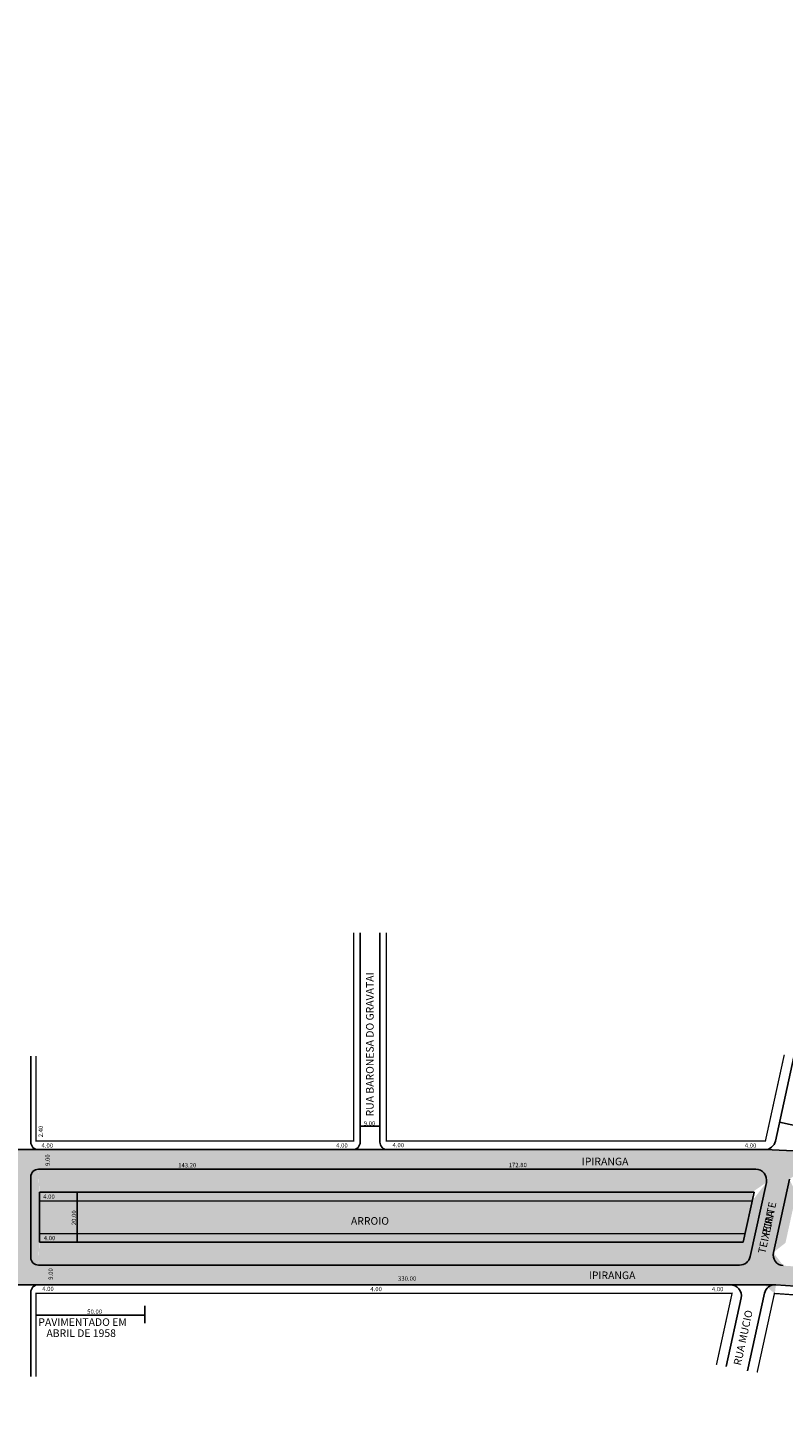
# Model space of a CAD drawing. Extents: x 177527 to 186249, y 1672360 to 1675273.
# Drawn here: x 178069 to 178416, y 1674524 to 1675161 of the extents above; entities that cross this region are included whole.
import ezdxf

# ---------------------------------------------------------------- set-up
doc = ezdxf.new("R2010")
doc.units = 0
doc.header["$MEASUREMENT"] = 0
doc.layers.get('0').update_dxf_attribs({"linetype": 'CONTINUOUS'})
doc.layers.add('10CONV', color=7, linetype='CONTINUOUS')
doc.styles.add('CDL', font='romans.shx')

msp = doc.modelspace()

# ---------------------------------------------------------------- hatches: boundary and pattern name
h = msp.add_hatch(color=51)
h.dxf.hatch_style = 2
edge = h.paths.add_edge_path()
edge.add_line((177554.6458227862, 1674597.930324591), (177556.7967401384, 1674606.869872693))
edge.add_arc((177443.4564363337, 1668036.979789556), 6570.867654197197, 86.16038682359027, 88.98314548132538, ccw=False)
edge.add_line((177888.801160026, 1674598.087312668), (177888.801160026, 1674631.930215271))
edge.add_arc((176898.0067922269, 1670582.46830626), 4172.725073480799, 76.32148429392501, 80.69989920553081)
edge.add_line((177569.1305592288, 1674700.869382918), (177570.0744004174, 1674709.488338479))
edge.add_arc((176898.006792227, 1670584.148737924), 4179.725073481008, 78.59482358200808, 80.70258736989513, ccw=False)
edge.add_line((177725.2186474045, 1674681.197568821), (177738.718982311, 1674678.441586229))
edge.add_arc((176898.006792227, 1670584.148737924), 4179.725073481008, 76.37479386979493, 78.32931682609461, ccw=False)
edge.add_line((177883.780280216, 1674646.239436775), (177899.779806342, 1674646.15236348))
edge.add_line((177899.779806342, 1674646.15236348), (177913.7793917023, 1674646.076174347))
edge.add_line((177913.801160026, 1674646.076055879), (178052.871160026, 1674646.076055879))
edge.add_line((178056.371160026, 1674646.076055879), (178070.571160026, 1674646.076055879))
edge.add_line((178074.071160026, 1674646.076055879), (178218.281160026, 1674646.076055879))
edge.add_line((178221.781160026, 1674646.076055879), (178230.781160026, 1674646.076055879))
edge.add_line((178234.281160026, 1674646.076055879), (178407.4274173412, 1674646.076055879))
edge.add_line((178412.1199322786, 1674645.858903486), (178426.7905054051, 1674645.180003132))
edge.add_line((178427.3397551715, 1674645.154585866), (178643.0477286526, 1674629.746873474))
edge.add_arc((178780.0012717561, 1675222.952592174), 605.4685391142409, 259.1416469881372, 280.4534856153248)
edge.add_arc((178780.0012717561, 1675222.952592174), 605.4685391142409, 280.4536166740734, 286.147683502958)
edge.add_line((178953.0752584689, 1674642.61157791), (178972.4981285353, 1674647.535757763))
edge.add_line((178976.9968120995, 1674648.519770057), (179030.2619379963, 1674656.309401396))
edge.add_line((179030.2619379963, 1674656.309401396), (179040.157302742, 1674657.756525421))
edge.add_line((179040.157302742, 1674657.756525421), (179256.5876247543, 1674689.407861838))
edge.add_line((179271.4559387003, 1674691.582242961), (179382.993029238, 1674707.893718833))
edge.add_line((179386.6649662428, 1674708.718605988), (179424.8360345947, 1674717.29359622))
edge.add_arc((179343.2213486813, 1674991.30363931), 286.1903289970003, 287.3421553732894, 304.2331329968202)
edge.add_line((179507.9386090695, 1674757.256504753), (179515.3624749503, 1674762.386482179))
edge.add_arc((179516.3768128717, 1674767.981622074), 4.020508306479518, 211.7175359675405, 25.12456978167512, ccw=False)
edge.add_line((179521.9278734934, 1674766.923248718), (179529.3392284586, 1674772.044580956))
edge.add_line((179532.9432371213, 1674774.487563537), (179619.6390484712, 1674829.492360991))
edge.add_line((179623.4233968584, 1674831.893368759), (179633.1460716186, 1674838.061991528))
edge.add_line((179636.9588420617, 1674840.48103188), (179739.1108006721, 1674905.292096052))
edge.add_line((179739.1137509872, 1674905.293967901), (179756.8434188757, 1674916.542686564))
edge.add_line((179759.4640414018, 1674918.20535987), (179876.0866449212, 1674992.19743152))
edge.add_line((179876.5148902424, 1674992.469134925), (179889.1820190994, 1675000.50588833))
edge.add_line((179889.1820190994, 1675000.50588833), (179876.5148902424, 1674992.469134925))
edge.add_line((179889.5982490352, 1675000.769968485), (179992.2451569554, 1675065.895056901))
edge.add_line((179995.6430515626, 1675068.449622257), (180013.6854170998, 1675082.297612206))
edge.add_arc((180248.2730921999, 1674798.28923701), 368.2545623531391, 101.33647373830792, 128.9619225992007, ccw=False)
edge.add_line((180175.8851636694, 1675159.359050892), (180193.4720489472, 1675160.968831971))
edge.add_line((180193.9023119148, 1675161.008215248), (180251.3336071309, 1675161.008215248))
edge.add_line((180254.3582209674, 1675161.008215248), (180268.4338147358, 1675161.008215248))
edge.add_line((180268.8748501739, 1675161.008215248), (180304.31, 1675161.008215248))
edge.add_line((180309.31, 1675161.008215248), (180329.31, 1675161.008215248))
edge.add_line((180333.21, 1675161.008215248), (180409.2316006134, 1675161.008215248))
edge.add_line((180409.2316006134, 1675161.008215248), (180409.2316006134, 1675150.008215248))
edge.add_line((180409.2316006134, 1675150.008215248), (180329.31, 1675150.008215248))
edge.add_line((180324.31, 1675145.008215248), (180324.31, 1675115.008215248))
edge.add_line((180329.31, 1675110.008215248), (180409.2316006134, 1675110.008215248))
edge.add_line((180409.2316006134, 1675110.008215248), (180409.2316006134, 1675099.008215248))
edge.add_line((180409.2316006134, 1675099.008215248), (180333.21, 1675099.008215248))
edge.add_line((180329.31, 1675099.008215248), (180309.31, 1675099.008215248))
edge.add_line((180304.31, 1675099.008215248), (180270.8187541305, 1675099.008215248))
edge.add_line((180269.7047821467, 1675099.008215248), (180256.5015078439, 1675099.008215248))
edge.add_line((180251.6057761493, 1675099.008215248), (180195.3458312987, 1675099.008215248))
edge.add_line((180186.1709665934, 1675084.621263143), (180179.6685410486, 1675095.395565791))
edge.add_line((180179.5018994049, 1675097.990909007), (180192.8557459261, 1675098.848331994))
edge.add_line((180183.0923006313, 1675082.763249975), (180176.5898750864, 1675093.537552622))
edge.add_line((180179.6685410486, 1675095.395565791), (180186.1709665934, 1675084.621263143))
edge.add_line((180192.8557459261, 1675098.848331994), (180179.5018994049, 1675097.990909007))
edge.add_arc((180259.1329579909, 1674777.714735876), 331.0361559977603, 104.883751740018, 115.0581624337518)
edge.add_arc((180243.5914566089, 1674807.43279373), 297.4708425462725, 117.896265416471, 131.1464316790591)
edge.add_line((180045.2663719814, 1675029.371235622), (180027.5979364279, 1675015.295529816))
edge.add_line((180025.1537619556, 1675013.34835794), (179923.6545441597, 1674948.951429995))
edge.add_line((179910.1429400458, 1674940.37889303), (179789.6514935457, 1674863.932205394))
edge.add_line((179786.6962014934, 1674862.057198537), (179771.9188753422, 1674852.681614882))
edge.add_line((179771.9188753422, 1674852.681614882), (179668.1845162883, 1674786.866585067))
edge.add_line((179667.3538593363, 1674786.339568633), (179651.7238017058, 1674776.422963196))
edge.add_line((179650.8647226979, 1674775.877914178), (179566.973226636, 1674722.652335259))
edge.add_line((179563.1312989883, 1674720.045400901), (179549.131541837, 1674710.370445765))
edge.add_line((179549.131541837, 1674710.370445765), (179541.7312164835, 1674705.256227353))
edge.add_arc((179343.2326943875, 1674991.28466561), 348.1684046362475, 286.748482560073, 304.0246198348666, ccw=False)
edge.add_line((179443.5646994803, 1674657.885915251), (179402.271829014, 1674648.320758099))
edge.add_line((179399.1436548089, 1674647.59614202), (179217.1375182991, 1674620.979088535))
edge.add_line((179213.1854605472, 1674620.401129272), (179201.2708187173, 1674618.658700885))
edge.add_line((179197.3187609654, 1674618.080741622), (179057.7992416377, 1674597.677042168))
edge.add_line((179045.8999216768, 1674595.936854491), (178989.8332330291, 1674587.737515288))
edge.add_line((178976.3565165159, 1674584.746073941), (178965.133783322, 1674582.147378462))
edge.add_arc((178782.3689780725, 1675192.001740116), 636.4270540765365, 267.56567620129493, 286.21207848951406, ccw=False)
edge.add_line((178750.1436743582, 1674556.415454112), (178739.8315939397, 1674557.022238001))
edge.add_arc((178782.3689780725, 1675192.001740116), 636.4270540765365, 258.4869973351151, 265.7466106046636, ccw=False)
edge.add_line((178631.3238599639, 1674568.426330626), (178412.5050232554, 1674584.056247534))
edge.add_line((178412.0850310437, 1674580.076055879), (178411.8572684289, 1674580.076055879))
edge.add_line((178407.2680196859, 1674584.061228249), (178392.4117940296, 1674584.075357441))
edge.add_line((178391.6774173411, 1674584.076055879), (178074.071160026, 1674584.076055879))
edge.add_line((178070.571160026, 1674584.076055879), (178056.371160026, 1674584.076055879))
edge.add_line((178052.871160026, 1674584.076055879), (177913.801160026, 1674584.076055879))
edge.add_line((177913.7981076068, 1674584.07605355), (177897.7981169241, 1674584.063843873))
edge.add_line((177897.7981169241, 1674584.063843873), (177884.1372791662, 1674584.053419216))
edge.add_arc((177443.8963235256, 1668049.668625696), 6549.198174494576, 86.14623277718421, 89.0024136062102)
edge = h.paths.add_edge_path()
edge.add_line((179537.1529357361, 1674759.929141629), (179555.2161099616, 1674732.307978293))
edge.add_line((179560.0204016349, 1674731.2682233), (179763.1766277422, 1674860.162190546))
edge.add_arc((179761.3015751049, 1674863.117554755), 3.5, 302.3933859619972, 31.99300724094737)
edge.add_line((179765.5548333695, 1674871.974892983), (179775.2233188874, 1674878.014792633))
edge.add_line((179786.8201186804, 1674875.162977896), (180019.4966161241, 1675022.786299194))
edge.add_arc((180017.6215634868, 1675025.741663403), 3.5, 302.393385961595, 31.67820318467421)
edge.add_line((180015.3505076434, 1675036.086735632), (180008.5230525164, 1675047.150739913))
edge.add_line((179998.4152786043, 1675056.78257694), (179765.5856664756, 1674909.0621109))
edge.add_line((179763.2728922126, 1674897.144667949), (179753.6044066947, 1674891.104768298))
edge.add_line((179741.9421755375, 1674894.06132355), (179538.2071221348, 1674764.800115054))
edge = h.paths.add_edge_path()
edge.add_line((178974.8005062215, 1674635.36854884), (178982.1973603293, 1674599.056719583))
edge.add_line((178986.1333902297, 1674596.292172516), (179394.4430608629, 1674656.004446783))
edge.add_arc((179343.2313142564, 1674991.286973637), 339.1710715901642, 278.6843552340511, 280.7931903127512)
edge.add_arc((179406.0906121271, 1674661.554086327), 3.500000000025721, 280.7931903127545, 14.32271997816429)
edge.add_line((179406.8242715558, 1674672.828675206), (179403.0930651365, 1674687.442567015))
edge.add_arc((179396.9180888659, 1674697.479802432), 3.499999999996322, 14.32271997435339, 100.35634447130542, ccw=False)
edge.add_line((179388.0761102579, 1674699.54134998), (178977.723612162, 1674639.530327281))
edge = h.paths.add_edge_path()
edge.add_line((178977.723612162, 1674639.530327281), (179388.0761102579, 1674699.54134998))
edge.add_arc((179396.9180888659, 1674697.479802432), 3.499999999996322, 14.32271997435339, 100.35634447130542, ccw=False)
edge.add_line((179403.0930651365, 1674687.442567015), (179406.8242715558, 1674672.828675206))
edge.add_line((179404.5249397155, 1674668.090534355), (179398.8035809102, 1674690.499189687))
edge.add_line((179391.5294176017, 1674689.435384921), (178981.3368373326, 1674629.447066945))
edge.add_line((178981.9156602452, 1674625.489148603), (178984.9143848835, 1674610.768136742))
edge.add_line((178985.714044787, 1674606.842533579), (179397.2527249083, 1674667.02702664))
edge.add_arc((179406.0906121271, 1674661.554086327), 3.500000000025721, 280.79319031275446, 14.322719978164287, ccw=False)
edge.add_arc((179343.2313142564, 1674991.286973637), 339.1710715901642, 278.68435523405105, 280.79319031275116, ccw=False)
edge.add_line((179394.4430608629, 1674656.004446783), (178986.1333902297, 1674596.292172516))
edge.add_line((178982.1973603293, 1674599.056719583), (178974.8005062215, 1674635.36854884))
edge = h.paths.add_edge_path()
edge.add_line((180008.5230525164, 1675047.150739913), (180015.3505076434, 1675036.086735632))
edge.add_line((180014.1748709055, 1675030.660607045), (179781.5127707568, 1674883.046420217))
edge.add_line((179776.6794951305, 1674884.743543677), (179769.7917220971, 1674895.769278818))
edge.add_line((179765.5856664756, 1674909.0621109), (179998.4152786043, 1675056.78257694))
edge = h.paths.add_edge_path()
edge.add_line((178415.8952867264, 1674592.837015831), (178633.6593562462, 1674577.282439437))
edge.add_arc((178782.0235491184, 1675196.528315515), 631.9648138946612, 258.565773040291, 286.386937754319)
edge.add_arc((178959.3277681034, 1674593.592799698), 3.499999999988306, 286.3869377540069, 11.5138311833372)
edge.add_line((178962.7573360238, 1674594.291415385), (178955.441474572, 1674630.205644326))
edge.add_arc((178780.3432205459, 1675218.494004441), 609.9947395488626, 259.0502463566321, 286.2495192513636, ccw=False)
edge.add_arc((178640.4628676955, 1674617.399659214), 3.5, 349.8544555643166, 85.91438322036456)
edge.add_line((178640.7122323704, 1674620.890764663), (178423.9494917004, 1674636.373817568))
edge.add_line((178418.7087563635, 1674632.455008463), (178411.3670218893, 1674598.892793725))
edge = h.paths.add_edge_path()
edge.add_line((179781.5127707568, 1674883.046420217), (180014.1748709055, 1675030.660607045))
edge.add_arc((180017.6215634868, 1675025.741663403), 3.5, 302.39338596159496, 31.678203184674203, ccw=False)
edge.add_line((180019.4966161241, 1675022.786299194), (179786.8201186804, 1674875.162977896))
edge = h.paths.add_edge_path()
edge.add_line((179538.2071221348, 1674764.800115054), (179741.9421755375, 1674894.06132355))
edge.add_line((179747.2259209406, 1674886.162906436), (179544.2574166252, 1674757.388040666))
edge = h.paths.add_edge_path()
edge.add_arc((180252.7928275532, 1674789.402952669), 353.7285216782447, 101.10499712088341, 129.1269002188745, ccw=False)
edge.add_line((180184.662043478, 1675140.508215248), (180251.4748501739, 1675140.508215248))
edge.add_line((180255.6748501739, 1675136.508215248), (180255.6748501739, 1675123.508215248))
edge.add_line((180251.4748501739, 1675119.508215248), (180184.662043478, 1675119.508215248))
edge.add_arc((180255.590031179, 1674784.155865581), 346.6854433977459, 101.9422258113386, 129.3022336235177)
edge = h.paths.add_edge_path()
edge.add_arc((180256.6426573721, 1674782.211220462), 344.8919707216263, 102.04646171538741, 129.2337098336728, ccw=False)
edge.add_line((180184.662043478, 1675119.508215248), (180251.4748501739, 1675119.508215248))
edge.add_line((180255.6748501739, 1675123.508215248), (180255.6748501739, 1675119.508215248))
edge.add_line((180250.6748501739, 1675110.008215248), (180184.662043478, 1675110.008215248))
edge.add_arc((180259.1329579909, 1674777.714735876), 340.5361559977603, 102.6319404062822, 129.3583594632655)
edge = h.paths.add_edge_path()
edge.add_line((178400.7181674281, 1674597.007571485), (178408.1556674281, 1674631.007571485))
edge.add_arc((178403.2711673412, 1674632.076055879), 5, 347.6609127207066, 90)
edge.add_line((178403.2711673412, 1674637.076055879), (178074.071160026, 1674637.076055879))
edge.add_line((178074.571160026, 1674622.576055879), (178091.8243487779, 1674622.576055879))
edge.add_line((178091.8243487779, 1674622.576055879), (178091.8243487779, 1674607.576055879))
edge.add_line((178091.8243487779, 1674607.576055879), (178074.571160026, 1674607.576055879))
edge.add_line((178074.071160026, 1674593.076055879), (178395.8336673411, 1674593.076055879))
edge = h.paths.add_edge_path()
edge.add_line((178074.571160026, 1674607.576055879), (178091.8243487779, 1674607.576055879))
edge.add_line((178091.8243487779, 1674603.576055879), (178397.5486154459, 1674603.576055879))
edge.add_line((178398.4236154459, 1674607.576055879), (178401.7048654459, 1674622.576055879))
edge.add_line((178408.1556674281, 1674631.007571485), (178400.7181674281, 1674597.007571485))
edge.add_line((178395.8336673411, 1674593.076055879), (178074.071160026, 1674593.076055879))
edge.add_line((178074.571160026, 1674603.576055879), (178091.8243487779, 1674603.576055879))
edge.add_line((178091.8243487779, 1674607.576055879), (178091.8243487779, 1674622.576055879))
edge.add_line((178091.8243487779, 1674626.576055879), (178401.7048654459, 1674626.576055879))
edge.add_line((178401.7048654459, 1674622.576055879), (178398.4236154459, 1674607.576055879))
edge.add_line((178397.5486154459, 1674603.576055879), (178091.8243487779, 1674603.576055879))
edge.add_line((178091.8243487779, 1674603.576055879), (178074.571160026, 1674603.576055879))
edge = h.paths.add_edge_path()
edge.add_arc((180251.9813656622, 1674790.960502671), 355.9711989859794, 101.02422798482678, 129.1837797028932, ccw=False)
edge.add_arc((180252.7928275532, 1674789.402952669), 353.7285216782447, 101.1049971208833, 129.1269002188745)
edge = h.paths.add_edge_path()
edge.add_arc((180255.590031179, 1674784.155865581), 346.6854433977459, 101.94222581133857, 129.3022336235177, ccw=False)
edge.add_arc((180256.6426573721, 1674782.211220462), 344.8919707216263, 102.0464617153874, 129.2337098336727)
edge = h.paths.add_edge_path()
edge.add_line((179420.6406063621, 1674691.476294208), (179424.3957413903, 1674676.76868194))
edge.add_arc((179343.2313142564, 1674991.286973637), 339.1710715901642, 285.0626990402201, 304.2366759282278)
edge.add_arc((179532.0841187733, 1674713.780781762), 3.500000000024003, 304.2366759277574, 33.18313641202901)
edge.add_line((179535.0133578092, 1674715.696390979), (179514.7587287412, 1674746.668600552))
edge.add_arc((179343.2233039308, 1674991.300369497), 295.1865506837837, 285.15518541364673, 304.3670263621776, ccw=False)
edge = h.paths.add_edge_path()
edge.add_arc((178780.3432205459, 1675218.494004441), 609.9947395488626, 259.050246356632, 286.2495192513636)
edge.add_line((178955.441474572, 1674630.205644326), (178962.7573360238, 1674594.291415385))
edge.add_line((178955.7109850196, 1674603.833055349), (178952.7385999498, 1674618.424763872))
edge.add_arc((178780.7511370141, 1675213.148398483), 615.1360131623303, 258.9053846132225, 286.12928131009556, ccw=False)
edge = h.paths.add_edge_path()
edge.add_line((177913.801160026, 1674593.076055879), (178052.871160026, 1674593.076055879))
edge.add_arc((178052.871160026, 1674596.576055879), 3.5, 270, 0)
edge.add_line((178056.371160026, 1674607.576055879), (178056.371160026, 1674622.576055879))
edge.add_arc((178052.871160026, 1674633.576055879), 3.5, 0, 90)
edge.add_line((178052.871160026, 1674637.076055879), (177913.801160026, 1674637.076055879))
edge.add_line((177908.801160026, 1674632.076055879), (177908.801160026, 1674598.076055879))
edge = h.paths.add_edge_path()
edge.add_line((178423.9494917004, 1674636.373817568), (178640.7122323704, 1674620.890764663))
edge.add_arc((178640.4628676955, 1674617.399659214), 3.5, 349.8544555643166, 85.91438322036453, ccw=False)
edge.add_line((178639.523813121, 1674610.448900117), (178421.9016740294, 1674625.993338624))
edge = h.paths.add_edge_path()
edge.add_line((178074.071160026, 1674637.076055879), (178403.2711673412, 1674637.076055879))
edge.add_arc((178403.2711673412, 1674632.076055879), 5, 347.66091272070656, 90, ccw=False)
edge.add_line((178401.7048654459, 1674626.576055879), (178091.8243487779, 1674626.576055879))
edge.add_line((178091.8243487779, 1674626.576055879), (178074.571160026, 1674626.576055879))
edge = h.paths.add_edge_path()
edge.add_arc((179343.2233039308, 1674991.300369497), 295.1865506837837, 285.1551854136467, 304.3670263621777)
edge.add_arc((179343.2204378621, 1674991.305162494), 305.6920890580182, 287.2882892616682, 304.1398669937528, ccw=False)
edge.add_arc((179343.2204378621, 1674991.305162494), 305.6920890580182, 285.11765999062516, 287.24996065012203, ccw=False)
edge = h.paths.add_edge_path()
edge.add_line((180264.6748501738, 1675136.508215248), (180264.6748501738, 1675123.508215248))
edge.add_line((180269.6748501738, 1675110.008215248), (180309.31, 1675110.008215248))
edge.add_line((180314.31, 1675115.008215248), (180314.31, 1675145.008215248))
edge.add_line((180309.31, 1675150.008215248), (180268.1748501738, 1675150.008215248))
edge = h.paths.add_edge_path()
edge.add_line((180268.1748501738, 1675150.008215248), (180309.31, 1675150.008215248))
edge.add_line((180314.31, 1675145.008215248), (180314.31, 1675115.008215248))
edge.add_line((180309.31, 1675110.008215248), (180269.6748501738, 1675110.008215248))
edge.add_line((180268.8748501739, 1675119.508215248), (180304.31, 1675119.508215248))
edge.add_line((180304.31, 1675123.508215248), (180304.31, 1675136.508215248))
edge.add_line((180304.31, 1675140.508215248), (180268.8748501739, 1675140.508215248))
edge = h.paths.add_edge_path()
edge.add_line((177913.801160026, 1674637.076055879), (178052.871160026, 1674637.076055879))
edge.add_arc((178052.871160026, 1674633.576055879), 3.5, 360, 90, ccw=False)
edge.add_line((178052.371160026, 1674626.576055879), (177913.801160026, 1674626.576055879))
edge = h.paths.add_edge_path()
edge.add_arc((179343.2262053328, 1674991.295517412), 309.6809440346687, 285.1170878572698, 287.2494707495463)
edge.add_line((179435.0567483082, 1674695.543191174), (179438.8250685263, 1674680.783936983))
edge.add_arc((179346.3218133759, 1674984.16971435), 317.1746870761012, 284.8649040422836, 286.9246771052466, ccw=False)
edge.add_line((179424.3957413904, 1674676.76868194), (179420.6406063622, 1674691.476294208))
edge = h.paths.add_edge_path()
edge.add_line((178411.3670218893, 1674598.892793725), (178418.7087563635, 1674632.455008463))
edge.add_line((178421.9016740294, 1674625.993338624), (178421.0379405619, 1674622.044842772))
edge.add_line((178421.0379405619, 1674622.044842772), (178416.935206591, 1674603.289487477))
edge = h.paths.add_edge_path()
edge.add_line((179514.7587287412, 1674746.668600552), (179535.0133578092, 1674715.696390979))
edge.add_line((179525.3045583849, 1674722.320599188), (179517.0243353862, 1674734.982238224))
edge = h.paths.add_edge_path()
edge.add_line((179546.400333925, 1674754.01048157), (179555.7056054958, 1674739.781397427))
edge.add_line((179555.2161099616, 1674732.307978293), (179537.1529357361, 1674759.929141629))
edge = h.paths.add_edge_path()
edge.add_line((179534.4120764826, 1674747.676450484), (179542.8081869796, 1674734.837602974))
edge.add_line((179536.1167300985, 1674730.461648563), (179527.7679090069, 1674743.223696443))
edge = h.paths.add_edge_path()
edge.add_line((177908.801160026, 1674598.076055879), (177908.801160026, 1674632.076055879))
edge.add_line((177913.801160026, 1674626.576055879), (177913.801160026, 1674603.576055879))
edge = h.paths.add_edge_path()
edge.add_line((180268.8748501739, 1675136.508215248), (180268.8748501739, 1675123.508215248))
edge.add_line((180264.6748501738, 1675123.508215248), (180264.6748501738, 1675136.508215248))
edge = h.paths.add_edge_path()
edge.add_line((178074.571160026, 1674626.576055879), (178091.8243487779, 1674626.576055879))
edge.add_line((178091.8243487779, 1674622.576055879), (178074.571160026, 1674622.576055879))
edge = h.paths.add_edge_path()
edge.add_arc((179343.2204378621, 1674991.305162494), 305.6920890580182, 285.1176599906251, 287.249960650122)
edge.add_arc((179343.2262053328, 1674991.295517412), 309.6809440346687, 285.1170878572698, 287.24947074954633, ccw=False)
h.paths.add_polyline_path([(179770.3863681649, 1674900.857223135), (179772.5056829442, 1674897.464689246), (179779.3934559776, 1674886.438954106), (180012.0741154819, 1675034.064916055), (180005.246660355, 1675045.128920336), (180003.1459049313, 1675048.533229345)])
h.paths.add_polyline_path([(179770.3863681649, 1674900.857223135), (179772.5056829442, 1674897.464689246), (179779.3934559776, 1674886.438954106), (180012.0741154819, 1675034.064916055), (180005.246660355, 1675045.128920336), (180003.1459049313, 1675048.533229345)], flags=16)
h.paths.add_polyline_path([(179766.6696339614, 1674890.852668232), (179764.153622258, 1674889.218751127), (179768.8738272278, 1674881.950272873), (179771.3898389312, 1674883.584189977)], flags=8)
h.paths.add_polyline_path([(179767.326945488, 1674920.980610284), (179764.8109337845, 1674919.346693179), (179768.62340703, 1674913.475999204), (179771.1394187332, 1674915.10991631)], flags=8)
h.paths.add_polyline_path([(179824.2105836134, 1674950.488758502), (179825.8445007187, 1674947.972746799), (179833.9516495423, 1674953.237590805), (179832.317732437, 1674955.753602509)], flags=8)
h.paths.add_polyline_path([(179852.7515802116, 1674908.481478183), (179854.3854973169, 1674905.965466479), (179862.4926461404, 1674911.230310485), (179860.8587290352, 1674913.746322189)], flags=8)
h.paths.add_polyline_path([(179962.6366169275, 1674979.168335931), (179964.2705340328, 1674976.652324227), (179972.0981260006, 1674981.735621888), (179970.464208895, 1674984.251633592)], flags=8)
h.paths.add_polyline_path([(179936.5845686482, 1675022.212321563), (179938.2184857537, 1675019.696309859), (179946.0460777212, 1675024.77960752), (179944.4121606159, 1675027.295619224)], flags=8)
h.paths.add_polyline_path([(179857.9979393621, 1675039.807103861), (179853.594918883, 1675036.947748928), (179929.5266776649, 1674920.023093978), (179933.9296981438, 1674922.882448911)], flags=8)
h.paths.add_polyline_path([(180012.9615472584, 1675052.632284704), (180008.5002951736, 1675049.864663009), (180018.0332143465, 1675034.49812805), (180022.4944664314, 1675037.265749746)], flags=8)
h.paths.add_polyline_path([(179890.0707094367, 1674967.771397606), (179892.8832883922, 1674963.338351293), (179910.122912944, 1674974.276158343), (179907.3103339885, 1674978.709204656)], flags=8)
h.paths.add_polyline_path([(179983.115461856, 1674996.093730655), (179987.2002546194, 1674989.803701396), (179999.0814209977, 1674997.51942106), (179994.9966282344, 1675003.809450319)], flags=8)
h.paths.add_polyline_path([(179954.8230673609, 1675039.884498359), (179958.9078601241, 1675033.5944691), (179970.7890265025, 1675041.310188764), (179966.7042337393, 1675047.600218023)], flags=8)
h.paths.add_polyline_path([(180184.662043478, 1675110.008215248), (180255.6748501739, 1675119.508215248), (180255.6748501739, 1675123.508215248), (180251.4748501739, 1675140.508215248), (180183.9111051444, 1675140.362755297, 0.1234912927086931), (180043.1755695034, 1675041.015476284, -0.1171475256669804)])
h.paths.add_polyline_path([(180048.3360088873, 1675042.850521516), (180046.0992508804, 1675040.851293261), (180050.764116809, 1675035.632191244), (180053.0008748157, 1675037.631419499)], flags=24)
h.paths.add_polyline_path([(180028.9944511943, 1675039.921268846), (180030.799896264, 1675037.525362316), (180036.6565566714, 1675041.938672487), (180034.8511116013, 1675044.334579017)], flags=24)
h.paths.add_polyline_path([(180066.8064852224, 1675050.914467838), (180068.3889331822, 1675048.365770435), (180075.1854595917, 1675052.585631661), (180073.6030116321, 1675055.134329064)], flags=24)
h.paths.add_polyline_path([(180099.4319368665, 1675126.660103845), (180100.634828045, 1675123.911822051), (180109.4904027135, 1675127.787804736), (180108.2875115351, 1675130.53608653)], flags=24)
h.paths.add_polyline_path([(180023.6510933174, 1675086.650555842), (180021.4071297702, 1675084.65941858), (180026.053116715, 1675079.423503636), (180028.2970802616, 1675081.414640898)], flags=24)
h.paths.add_polyline_path([(180195.7980623629, 1675098.018503297), (180195.7980623629, 1675095.018503297), (180202.1313956963, 1675095.018503297), (180202.1313956963, 1675098.018503297)], flags=24)
h.paths.add_polyline_path([(180185.0845684696, 1675087.232334682), (180186.6142098759, 1675084.651598902), (180192.0624298566, 1675087.880841871), (180190.5327884504, 1675090.461577651)], flags=24)
h.paths.add_polyline_path([(180140.134270455, 1675090.230433952), (180141.1495434383, 1675087.407453122), (180148.6774923195, 1675090.114847744), (180147.6622193361, 1675092.937828574)], flags=24)
h.paths.add_polyline_path([(180121.2055721587, 1675077.909687006), (180122.425782088, 1675075.169050633), (180128.2115699864, 1675077.745049373), (180126.9913600572, 1675080.485685745)], flags=24)
h.paths.add_polyline_path([(180049.7140053094, 1675070.600766648), (180052.5359150579, 1675066.173654116), (180072.7038721491, 1675079.029020748), (180069.8819624002, 1675083.45613328)], flags=24)
h.paths.add_polyline_path([(180038.9087841793, 1675069.400468677), (180041.8340059379, 1675065.040929978), (180084.9449997325, 1675093.968122924), (180082.0197779736, 1675098.327661622)], flags=24)
h.paths.add_polyline_path([(180119.078362563, 1675111.071910874), (180120.8828334633, 1675106.141760291), (180140.0556412856, 1675113.159147125), (180138.2511703853, 1675118.089297708)], flags=24)
h.paths.add_polyline_path([(180193.8200172069, 1675093.050733037), (180191.2515271161, 1675091.500617348), (180194.5239935721, 1675086.078249378), (180197.0924836632, 1675087.628365068)], flags=24)
h.paths.add_polyline_path([(180219.3721430767, 1675102.941452211), (180219.3721430767, 1675099.941452211), (180227.3721430766, 1675099.941452211), (180227.3721430766, 1675102.941452211)], flags=24)
h.paths.add_polyline_path([(179601.446788694, 1674885.669619018), (179596.9216340659, 1674883.007763354), (179671.7493544085, 1674755.800638814), (179676.2745090366, 1674758.462494478)], flags=9)
h.paths.add_polyline_path([(179603.544715991, 1674750.607107651), (179605.1786330963, 1674748.091095947), (179613.2857819199, 1674753.355939953), (179611.6518648145, 1674755.871951657)], flags=24)
h.paths.add_polyline_path([(179670.4979393072, 1674787.875798144), (179672.1318564128, 1674785.359786441), (179677.4434366766, 1674788.809166997), (179675.809519571, 1674791.325178701)], flags=24)
h.paths.add_polyline_path([(179642.4403817826, 1674809.200155611), (179645.2529607384, 1674804.767109298), (179662.49258529, 1674815.704916348), (179659.6800063345, 1674820.137962661)], flags=24)
h.paths.add_polyline_path([(179585.8573697947, 1674805.355013436), (179589.8753397316, 1674799.022090131), (179621.5399562563, 1674819.111939815), (179617.5219863195, 1674825.44486312)], flags=24)
h.paths.add_polyline_path([(178648.2888304, 1674586.764228633), (178652.3630297462, 1674609.531813215, 1.620563683246701e-10), (178652.3630297464, 1674609.531813216, 0.899457538288243), (178649.5021588048, 1674610.454889391), (178645.369463336, 1674587.481130381, 0.899457538461357)], flags=16)
h.paths.add_polyline_path([(178060.4368059305, 1674549.41943801), (178065.6868059305, 1674549.41943801), (178065.6868059305, 1674673.66943801), (178060.4368059305, 1674673.66943801)], flags=24)
h.paths.add_polyline_path([(177875.5426191132, 1674640.42246322), (177878.5202575684, 1674640.05685519), (177879.3327198575, 1674646.673829534), (177876.3550814023, 1674647.039437565)], flags=24)
h.paths.add_polyline_path([(177558.2035837868, 1674599.097474923), (177561.1774316153, 1674598.702216667), (177562.0118657108, 1674604.980339861), (177559.0380178822, 1674605.375598117)], flags=24)
h.paths.add_polyline_path([(177571.8646953151, 1674701.135094203), (177574.8392239072, 1674700.744992092), (177575.6627728067, 1674707.024552454), (177572.6882442146, 1674707.414654564)], flags=24)
h.paths.add_polyline_path([(177720.1309020309, 1674595.952992996), (177719.9858912504, 1674592.956499733), (177730.3071458222, 1674592.457018156), (177730.4521566027, 1674595.453511418)], flags=24)
h.paths.add_polyline_path([(177728.0697262981, 1674676.701648149), (177727.3948731348, 1674673.778537955), (177737.4633638043, 1674671.454043726), (177738.1382169675, 1674674.37715392)], flags=24)
h.paths.add_polyline_path([(177916.7238428951, 1674585.261133472), (177919.7238428951, 1674585.261133472), (177919.7238428951, 1674591.594466805), (177916.7238428951, 1674591.594466805)], flags=24)
h.paths.add_polyline_path([(177917.1310073598, 1674638.092722539), (177920.1310073598, 1674638.092722539), (177920.1310073598, 1674644.426055873), (177917.1310073598, 1674644.426055873)], flags=24)
h.paths.add_polyline_path([(177875.1286842537, 1674585.606992844), (177878.0994884606, 1674585.18947354), (177879.0273091336, 1674591.791260667), (177876.0565049267, 1674592.20877997)], flags=24)
h.paths.add_polyline_path([(178058.2974860058, 1674613.116913415), (178061.2974860058, 1674613.116913415), (178061.2974860058, 1674621.450246749), (178058.2974860058, 1674621.450246749)], flags=24)
h.paths.add_polyline_path([(178076.8071163679, 1674638.103141139), (178079.8071163679, 1674638.103141139), (178079.8071163679, 1674644.436474472), (178076.8071163679, 1674644.436474472)], flags=24)
h.paths.add_polyline_path([(178137.7200916726, 1674640.400544455), (178137.7200916726, 1674637.400544455), (178147.7200916726, 1674637.400544455), (178147.7200916726, 1674640.400544455)], flags=24)
h.paths.add_polyline_path([(178289.3944131879, 1674640.532573705), (178289.3944131879, 1674637.532573705), (178299.3944131879, 1674637.532573705), (178299.3944131879, 1674640.532573705)], flags=24)
h.paths.add_polyline_path([(178238.6258882457, 1674588.412127579), (178238.6258882457, 1674585.412127579), (178248.6258882457, 1674585.412127579), (178248.6258882457, 1674588.412127579)], flags=24)
h.paths.add_polyline_path([(178078.1961857746, 1674585.851715277), (178081.1961857746, 1674585.851715277), (178081.1961857746, 1674592.18504861), (178078.1961857746, 1674592.18504861)], flags=24)
h.paths.add_polyline_path([(178669.2140380549, 1674631.2406844), (178668.6464935182, 1674628.294857997), (178674.86546037, 1674627.096708419), (178675.4330049066, 1674630.042534823)], flags=24)
h.paths.add_polyline_path([(178525.4678291627, 1674580.587128039), (178525.2585597418, 1674577.594435888), (178535.5667215944, 1674576.873618994), (178535.7759910153, 1674579.866311145)], flags=24)
h.paths.add_polyline_path([(178529.8745049454, 1674633.20294039), (178529.6652355244, 1674630.21024824), (178538.9758333268, 1674629.559187819), (178539.1851027478, 1674632.55187997)], flags=24)
h.paths.add_polyline_path([(178638.8031299242, 1674588.048589083), (178638.2307029381, 1674585.103707532), (178644.774884161, 1674583.831647563), (178645.3473111472, 1674586.776529113)], flags=24)
h.paths.add_polyline_path([(178647.8442001287, 1674586.567611493), (178647.2717731425, 1674583.622729942), (178653.8159543656, 1674582.350669973), (178654.3883813518, 1674585.295551524)], flags=24)
h.paths.add_polyline_path([(178643.4957442971, 1674614.377792975), (178642.9452529576, 1674611.428732229), (178649.4987212828, 1674610.205418141), (178650.0492126223, 1674613.154478887)], flags=24)
h.paths.add_polyline_path([(178652.7499152066, 1674612.500722577), (178652.1774882204, 1674609.555841026), (178658.7216694433, 1674608.283781057), (178659.2940964295, 1674611.228662607)], flags=24)
h.paths.add_polyline_path([(178663.2145021175, 1674608.879321799), (178662.6420751313, 1674605.934440249), (178668.859047293, 1674604.725983278), (178669.4314742791, 1674607.670864829)], flags=24)
h.paths.add_polyline_path([(178660.24589996, 1674590.418936675), (178659.6734729738, 1674587.474055124), (178665.8904451357, 1674586.265598153), (178666.4628721219, 1674589.210479704)], flags=24)
h.paths.add_polyline_path([(179004.5293062141, 1674647.057257662), (179004.8505258131, 1674644.074504241), (179012.8045349351, 1674644.931089838), (179012.4833153361, 1674647.913843259)], flags=24)
h.paths.add_polyline_path([(178691.4661039977, 1674566.215687016), (178691.0485846949, 1674563.244882811), (178698.9707292447, 1674562.131498003), (178699.3882485475, 1674565.102302209)], flags=24)
h.paths.add_polyline_path([(178804.4775992771, 1674612.595353469), (178804.5214675054, 1674609.595674223), (178814.5203983253, 1674609.741901651), (178814.476530097, 1674612.741580897)], flags=24)
h.paths.add_polyline_path([(178626.636964152, 1674591.630044789), (178626.4276947311, 1674588.637352639), (178632.7456003827, 1674588.195561639), (178632.9548698036, 1674591.188253789)], flags=24)
h.paths.add_polyline_path([(178630.0538376894, 1674610.69776288), (178629.8445682685, 1674607.70507073), (178636.1624739201, 1674607.26327973), (178636.371743341, 1674610.255971881)], flags=24)
h.paths.add_polyline_path([(179144.030214426, 1674667.65802933), (179144.3437998157, 1674664.674463644), (179154.6205260678, 1674665.754591097), (179154.3069406782, 1674668.738156783)], flags=24)
h.paths.add_polyline_path([(178992.7896963817, 1674589.735430436), (178995.7527614032, 1674590.204733831), (178994.762009791, 1674596.460093321), (178991.7989447696, 1674595.990789925)], flags=24)
h.paths.add_polyline_path([(178981.199151613, 1674641.325516407), (178984.163287847, 1674641.788005748), (178983.1869214599, 1674648.045626686), (178980.2227852258, 1674647.583137345)], flags=24)
h.paths.add_polyline_path([(179402.5226008035, 1674676.308837859), (179405.4356232992, 1674677.025984939), (179403.8419631211, 1674683.499368263), (179400.9289406253, 1674682.782221183)], flags=24)
h.paths.add_polyline_path([(179377.5068887915, 1674700.034028883), (179380.5068887912, 1674700.034028883), (179380.5068887912, 1674706.367362216), (179377.5068887915, 1674706.367362216)], flags=24)
h.paths.add_polyline_path([(179318.8621735522, 1674692.551721043), (179319.1757589418, 1674689.568155357), (179327.4634414031, 1674690.439225884), (179327.1498560135, 1674693.42279157)], flags=24)
h.paths.add_polyline_path([(179434.9705544795, 1674683.343351406), (179437.8804346517, 1674684.073144105), (179435.9343207867, 1674691.832824565), (179433.0244406145, 1674691.103031866)], flags=24)
h.paths.add_polyline_path([(179449.1452084321, 1674661.54148129), (179452.0141226999, 1674662.418596404), (179450.1624352367, 1674668.475193192), (179447.2935209687, 1674667.598078078)], flags=24)
h.paths.add_polyline_path([(179390.3147159196, 1674648.181460816), (179393.3147159193, 1674648.181460816), (179393.3147159193, 1674654.514794149), (179390.3147159196, 1674654.514794149)], flags=24)
h.paths.add_polyline_path([(179392.541071601, 1674673.675179937), (179395.4519587798, 1674674.400945624), (179393.5165836151, 1674682.163311434), (179390.6056964363, 1674681.437545747)], flags=24)
h.paths.add_polyline_path([(179435.1444488961, 1674712.155981797), (179438.0199579924, 1674713.011228802), (179436.2144365368, 1674719.081748005), (179433.3389274407, 1674718.226501)], flags=24)
h.paths.add_polyline_path([(179406.3038148422, 1674699.004716403), (179407.0295805291, 1674696.093829225), (179414.4685144305, 1674697.948563758), (179413.7427487435, 1674700.859450937)], flags=24)
h.paths.add_polyline_path([(179413.0726433897, 1674667.548164435), (179413.7984090766, 1674664.637277256), (179421.237342978, 1674666.492011789), (179420.5115772911, 1674669.402898968)], flags=24)
h.paths.add_polyline_path([(179423.6883678226, 1674680.446805753), (179426.5992550016, 1674681.172571439), (179424.9864423641, 1674687.641209615), (179422.075555185, 1674686.915443929)], flags=24)
h.paths.add_polyline_path([(179531.2940128763, 1674707.624861456), (179528.778001173, 1674705.990944352), (179532.2273817277, 1674700.679364089), (179534.7433934313, 1674702.313281194)], flags=24)
h.paths.add_polyline_path([(179483.4280510157, 1674676.227587126), (179484.6959058011, 1674673.508663765), (179493.1547784801, 1674677.453100875), (179491.8869236948, 1674680.172024236)], flags=24)
h.paths.add_polyline_path([(179463.5329363102, 1674725.398930501), (179464.7972891266, 1674722.678376889), (179473.2612336974, 1674726.611918984), (179471.9968808811, 1674729.332472596)], flags=24)
h.paths.add_polyline_path([(179500.5837378693, 1674750.881608866), (179498.0677261661, 1674749.247691761), (179501.5171067209, 1674743.9361115), (179504.033118424, 1674745.570028604)], flags=24)
h.paths.add_polyline_path([(179540.5903442873, 1674776.143591409), (179538.0743325837, 1674774.509674304), (179541.8868058285, 1674768.63898033), (179544.4028175319, 1674770.272897434)], flags=24)
h.paths.add_polyline_path([(179547.8591953865, 1674750.481212576), (179545.3431836833, 1674748.847295472), (179548.7925642379, 1674743.535715209), (179551.3085759409, 1674745.169632314)], flags=24)
h.paths.add_polyline_path([(179569.9557790096, 1674735.250424674), (179567.4397673059, 1674733.616507569), (179571.2522405507, 1674727.745813594), (179573.7682522545, 1674729.379730699)], flags=24)
h.paths.add_polyline_path([(179685.9303534387, 1674863.444190593), (179687.5642705442, 1674860.92817889), (179695.1123056557, 1674865.829930206), (179693.4783885503, 1674868.34594191)], flags=24)
h.paths.add_polyline_path([(179753.6882204172, 1674881.493282397), (179751.1722087136, 1674879.859365293), (179754.8031356134, 1674874.268228174), (179757.3191473171, 1674875.902145278)], flags=24)
h.paths.add_polyline_path([(179767.6643834769, 1674871.491039801), (179769.2983005825, 1674868.975028097), (179775.7281082704, 1674873.150594033), (179774.0941911648, 1674875.666605737)], flags=24)
h.paths.add_polyline_path([(179752.6060071944, 1674896.074131316), (179754.2399242999, 1674893.558119612), (179760.6697319879, 1674897.733685548), (179759.0358148822, 1674900.249697252)], flags=24)
h.paths.add_polyline_path([(179735.9777832325, 1674901.038973557), (179733.4617715293, 1674899.405056452), (179737.2742447742, 1674893.534362477), (179739.7902564775, 1674895.168279582)], flags=24)
h.paths.add_polyline_path([(179791.2609146414, 1674874.871833294), (179788.7449029384, 1674873.237916189), (179792.5573761835, 1674867.367222215), (179795.0733878866, 1674869.00113932)], flags=24)
h.paths.add_polyline_path([(179762.0441139155, 1674856.623934038), (179759.5281022119, 1674854.990016933), (179763.3405754571, 1674849.119322958), (179765.8565871605, 1674850.753240063)], flags=24)
h.paths.add_polyline_path([(180005.2732117015, 1675053.793514147), (180007.0786567711, 1675051.397607616), (180011.8704698315, 1675055.008497756), (180010.065024762, 1675057.404404286)], flags=24)
h.paths.add_polyline_path([(180015.5217056541, 1675061.3308217), (180017.3271507238, 1675058.93491517), (180023.1838111311, 1675063.34822534), (180021.3783660612, 1675065.744131871)], flags=24)
h.paths.add_polyline_path([(180018.3789682954, 1675032.422735274), (180020.1844133651, 1675030.026828744), (180024.9762264258, 1675033.637718883), (180023.1707813561, 1675036.033625414)], flags=24)
h.paths.add_polyline_path([(180017.3790493704, 1675018.786633246), (180014.8630376667, 1675017.152716141), (180018.6755109117, 1675011.282022166), (180021.191522615, 1675012.915939271)], flags=24)
h.paths.add_polyline_path([(179988.4730439814, 1675060.202957893), (179985.9570322779, 1675058.569040788), (179989.7695055229, 1675052.698346813), (179992.2855172264, 1675054.332263918)], flags=24)
h.paths.add_polyline_path([(180337.761077479, 1675152.013402942), (180340.761077479, 1675152.013402942), (180340.761077479, 1675159.013402942), (180337.761077479, 1675159.013402942)], flags=24)
h.paths.add_polyline_path([(178649.9834325387, 1674588.932469553), (178655.1513407575, 1674588.007685977), (178658.3367064074, 1674605.80825873), (178653.1687981886, 1674606.733042306)], flags=24)
h.paths.add_polyline_path([(178638.016355256, 1674524.641923165), (178643.1842634751, 1674523.717139589), (178666.5093603283, 1674654.063269117), (178661.3414521093, 1674654.988052692)], flags=24)
h.paths.add_polyline_path([(178391.9863863969, 1674546.898454498), (178397.1151114877, 1674545.776545884), (178427.9052701061, 1674686.531556702), (178422.7765450153, 1674687.653465315)], flags=24)
h.paths.add_polyline_path([(177901.2695614402, 1674542.757348982), (177906.5195614402, 1674542.757348982), (177906.5195614402, 1674688.007348982), (177901.2695614402, 1674688.007348982)], flags=24)
h.paths.add_polyline_path([(178984.9406473858, 1674552.170573134), (178990.0849992678, 1674553.218496666), (178963.4211671891, 1674684.113672321), (178958.2768153074, 1674683.065748789)], flags=24)
h.paths.add_polyline_path([(179413.5275641269, 1674675.235117949), (179418.6143821084, 1674676.533879986), (179414.1408684237, 1674694.055141923), (179409.0540504421, 1674692.756379886)], flags=24)
h.paths.add_polyline_path([(179426.2252363554, 1674620.393842216), (179431.3120543379, 1674621.692604254), (179398.5543896156, 1674749.993457805), (179393.4675716331, 1674748.694695768)], flags=24)
h.paths.add_polyline_path([(179760.0420615671, 1674893.024917785), (179755.6192911, 1674890.196207589), (179765.3626262177, 1674874.962220425), (179769.7853966849, 1674877.79093062)], flags=24)
h.paths.add_polyline_path([(179491.7404211706, 1674794.763015866), (179487.3374006911, 1674791.903660932), (179561.362922862, 1674677.91435295), (179565.765943342, 1674680.773707884)], flags=24)
h.paths.add_polyline_path([(179539.3671982797, 1674752.637404575), (179534.9641777997, 1674749.778049641), (179544.813067016, 1674734.612090209), (179549.216087496, 1674737.471445143)], flags=24)
h.paths.add_polyline_path([(178063.4082338226, 1674607.359701033), (178068.6582338226, 1674607.359701033), (178068.6582338226, 1674625.443034366), (178063.4082338226, 1674625.443034366)], flags=24)
h.paths.add_polyline_path([(178405.0511722174, 1674606.399861166), (178410.1864471215, 1674605.308324789), (178413.9461835303, 1674622.996493903), (178408.8109086262, 1674624.08803028)], flags=24)
h.paths.add_polyline_path([(178962.2033205605, 1674604.06961674), (178967.3385954646, 1674605.161153116), (178963.5788590556, 1674622.849322231), (178958.4435841517, 1674621.757785854)], flags=24)
h.paths.add_polyline_path([(180256.8082778126, 1675119.390660766), (180262.0582778126, 1675119.390660766), (180262.0582778126, 1675137.4739941), (180256.8082778126, 1675137.4739941)], flags=24)
h.paths.add_polyline_path([(180317.6300539814, 1675118.683430811), (180322.8800539814, 1675118.683430811), (180322.8800539814, 1675136.766764144), (180317.6300539814, 1675136.766764144)], flags=24)
h.paths.add_polyline_path([(177890.7753319184, 1674605.870990115), (177896.0253319184, 1674605.870990115), (177896.0253319184, 1674623.954323448), (177890.7753319184, 1674623.954323448)], flags=24)
h.paths.add_polyline_path([(178513.0168135201, 1674608.858799411), (178512.6427665071, 1674603.622141237), (178533.0075482955, 1674602.167513965), (178533.3815953084, 1674607.404172139)], flags=24)
h.paths.add_polyline_path([(178216.6419721981, 1674615.986673591), (178216.6419721981, 1674610.736673591), (178237.0586388648, 1674610.736673591), (178237.0586388648, 1674615.986673591)], flags=24)
h.paths.add_polyline_path([(177972.6572070207, 1674614.046047546), (177972.6572070207, 1674608.796047546), (177993.0738736874, 1674608.796047546), (177993.0738736874, 1674614.046047546)], flags=24)
h.paths.add_polyline_path([(179534.3037081745, 1674742.347920249), (179531.7876964712, 1674740.714003144), (179535.237077026, 1674735.402422883), (179537.7530887293, 1674737.036339987)], flags=24)
h.paths.add_polyline_path([(179544.7314990212, 1674733.025018535), (179546.3699128406, 1674730.511932751), (179551.6753161633, 1674733.970806369), (179550.0369023443, 1674736.483892154)], flags=24)
h.paths.add_polyline_path([(179531.3528225119, 1674724.479167902), (179532.9912363312, 1674721.966082117), (179538.2966396539, 1674725.424955735), (179536.6582258345, 1674727.93804152)], flags=24)
h.paths.add_polyline_path([(179518.298298958, 1674744.591385341), (179519.9367127772, 1674742.078299557), (179525.2421160996, 1674745.537173175), (179523.6037022805, 1674748.050258959)], flags=24)
h.paths.add_polyline_path([(179531.5885701156, 1674753.1519702), (179533.2269839349, 1674750.638884416), (179538.5323872575, 1674754.097758034), (179536.8939734382, 1674756.610843819)], flags=24)
h.paths.add_polyline_path([(178781.5419753639, 1674588.403681034), (178781.5419753639, 1674583.153681034), (178801.9586420304, 1674583.153681034), (178801.9586420304, 1674588.403681034)], flags=24)
h.paths.add_polyline_path([(179465.2181134328, 1674700.377484331), (179467.4391963756, 1674695.620458941), (179485.9387395596, 1674704.258003718), (179483.717656617, 1674709.015029108)], flags=24)
h.paths.add_polyline_path([(179184.5012703906, 1674648.781580362), (179185.2609633609, 1674643.586836231), (179205.4627460943, 1674646.541197782), (179204.7030531239, 1674651.735941913)], flags=24)
h.paths.add_polyline_path([(179763.6435482826, 1674896.700022683), (179764.6238985461, 1674895.190415661), (179768.146314931, 1674897.477899609), (179767.1659646677, 1674898.987506631)], flags=24)
h.paths.add_polyline_path([(179750.0631187254, 1674888.069062846), (179751.0434689887, 1674886.559455824), (179754.3981512603, 1674888.738011965), (179753.417800997, 1674890.247618987)], flags=24)
h.paths.add_polyline_path([(180275.7286219796, 1675131.031869853), (180275.7286219796, 1675125.781869853), (180296.1452886462, 1675125.781869853), (180296.1452886462, 1675131.031869853)], flags=24)
h.paths.add_polyline_path([(177777.7313735739, 1674668.768153041), (177776.1145824754, 1674661.444493672), (177812.7328793212, 1674653.360538179), (177814.3496704199, 1674660.684197548)], flags=24)
h.paths.add_polyline_path([(179083.1497754963, 1674663.841269369), (179083.9337389704, 1674656.382355154), (179098.0227991549, 1674657.863175049), (179097.2388356808, 1674665.322089264)], flags=24)
h.paths.add_polyline_path([(178322.5659390431, 1674643.259822497), (178322.5659390431, 1674638.009822497), (178348.8159390431, 1674638.009822497), (178348.8159390431, 1674643.259822497)], flags=24)
h.paths.add_polyline_path([(178325.7904444596, 1674591.022834748), (178325.7904444596, 1674585.772834748), (178352.0404444596, 1674585.772834748), (178352.0404444596, 1674591.022834748)], flags=24)
h.paths.add_polyline_path([(177974.3193540545, 1674591.022834748), (177974.3193540545, 1674585.772834748), (177984.2360207211, 1674585.772834748), (177984.2360207211, 1674591.022834748)], flags=24)
h.paths.add_polyline_path([(177971.0948486379, 1674643.259822497), (177971.0948486379, 1674638.009822497), (177981.0115153046, 1674638.009822497), (177981.0115153046, 1674643.259822497)], flags=24)
h.paths.add_polyline_path([(177779.8891989845, 1674595.884353601), (177779.6011561231, 1674590.642261336), (177805.8116174457, 1674589.202047029), (177806.0996603071, 1674594.444139293)], flags=24)
h.paths.add_polyline_path([(177613.0913298448, 1674602.287968846), (177612.9233071351, 1674597.040658262), (177622.8348937946, 1674596.723282033), (177623.0029165043, 1674601.970592617)], flags=24)
h.paths.add_polyline_path([(177625.1954794327, 1674698.36175288), (177623.815653136, 1674690.989773538), (177637.7405030029, 1674688.383434978), (177639.1203292995, 1674695.755414319)], flags=24)
h.paths.add_polyline_path([(179727.864242237, 1674830.060809154), (179729.4981593425, 1674827.54479745), (179737.0461944544, 1674832.446548767), (179735.4122773486, 1674834.96256047)], flags=24)
h.paths.add_polyline_path([(179567.5160015087, 1674788.345855552), (179569.1499186143, 1674785.829843849), (179577.2570674377, 1674791.094687855), (179575.6231503325, 1674793.610699559)], flags=24)
h.paths.add_polyline_path([(179687.4197316058, 1674809.088923797), (179691.4377015426, 1674802.756000492), (179723.1023180674, 1674822.845850176), (179719.0843481306, 1674829.178773481)], flags=24)
h.paths.add_polyline_path([(179285.5277170462, 1674639.197460988), (179286.3116805203, 1674631.738546772), (179300.4007407045, 1674633.219366668), (179299.6167772304, 1674640.678280883)], flags=24)
h.paths.add_polyline_path([(180363.7549411886, 1675106.981001477), (180363.7549411886, 1675099.481001477), (180401.2549411886, 1675099.481001477), (180401.2549411886, 1675106.981001477)], flags=24)
h.paths.add_polyline_path([(180372.0566193621, 1675158.78347328), (180372.0566193621, 1675151.28347328), (180409.5566193621, 1675151.28347328), (180409.5566193621, 1675158.78347328)], flags=24)
h.paths.add_polyline_path([(180218.0506272908, 1675154.290386624), (180218.0506272908, 1675151.290386624), (180226.0506272907, 1675151.290386624), (180226.0506272907, 1675154.290386624)], flags=24)

# ---------------------------------------------------------------- linework, layer by layer
at = {"color": 7}
for p, q in [((178221.781160026, 1674649.576055879), (178221.781160026, 1674745.594896683)), ((178230.781160026, 1674649.576055879), (178230.781160026, 1674745.594896683)), ((178070.571160026, 1674649.576055879), (178070.571160026, 1674689.031382907)), ((178412.3119174282, 1674650.007571485), (178420.7546355404, 1674688.602854283)), ((178221.781160026, 1674656.86596211), (178230.781160026, 1674656.86596211)), ((178423.9866797361, 1674656.582658166), (178414.2176795622, 1674658.719626955)), ((178074.071160026, 1674646.076055879), (178218.281160026, 1674646.076055879)), ((178234.281160026, 1674646.076055879), (178407.4274173412, 1674646.076055879)), ((178074.071160026, 1674637.076055879), (178403.2711673412, 1674637.076055879)), ((178070.571160026, 1674596.576055879), (178070.571160026, 1674633.576055879)), ((178400.7181674281, 1674597.007571485), (178408.1556674281, 1674631.007571485)), ((178411.3670218893, 1674598.892793725), (178418.7087563635, 1674632.455008463)), ((178074.571160026, 1674626.576055879), (178402.5798654459, 1674626.576055879)), ((178074.571160026, 1674603.576055879), (178074.571160026, 1674626.576055879)), ((178091.8243487779, 1674626.576055879), (178091.8243487779, 1674603.576055879)), ((178397.5486154459, 1674603.576055879), (178402.5798654459, 1674626.576055879)), ((178074.571160026, 1674603.576055879), (178397.5486154459, 1674603.576055879)), ((178074.071160026, 1674593.076055879), (178395.8336673411, 1674593.076055879)), ((178070.571160026, 1674541.912031611), (178070.571160026, 1674580.576055879)), ((178074.071160026, 1674584.076055879), (178391.6774173411, 1674584.076055879)), ((178389.6641525419, 1674546.474932006), (178396.561917428, 1674578.007571485)), ((178399.493390072, 1674544.613333988), (178407.2642879185, 1674580.13743843)), ((178411.8572684289, 1674580.076055879), (178412.0850310437, 1674580.076055879)), ((178412.5050232554, 1674584.056247534), (178631.3238599639, 1674568.426330626)), ((178122.971160026, 1674566.365513647), (178122.971160026, 1674574.440462127)), ((178072.971160026, 1674570.076055879), (178122.971160026, 1674570.076055879))]:
    msp.add_line(p, q, dxfattribs=at)
for p, q in [((178052.871160026, 1674646.076055879), (178074.071160026, 1674646.076055879)), ((178218.281160026, 1674646.076055879), (178234.281160026, 1674646.076055879)), ((178407.4274173412, 1674646.076055879), (178427.3397551715, 1674645.154585866)), ((178052.871160026, 1674584.076055879), (178074.071160026, 1674584.076055879)), ((178391.6774173411, 1674584.076055879), (178412.5050232554, 1674584.056247534))]:
    msp.add_line(p, q)
at = {"color": 7, "const_width": 0.6000000000000001}
for points in [[(178072.971160026, 1674689.031382907), (178072.971160026, 1674650.076055879), (178218.781160026, 1674650.076055879), (178218.781160026, 1674745.594896683)], [(178416.3766010317, 1674689.646847128), (178407.720490446, 1674650.076055879), (178233.781160026, 1674650.076055879), (178233.781160026, 1674745.594896683)], [(178074.571160026, 1674622.576055879), (178401.7048654459, 1674622.576055879)], [(178074.571160026, 1674607.576055879), (178398.4236154459, 1674607.576055879)], [(178385.2409956534, 1674547.312651113), (178392.4079904459, 1674580.076055879), (178072.971160026, 1674580.076055879), (178072.971160026, 1674541.912031611)], [(178403.9165469606, 1674543.775614881), (178411.8572684289, 1674580.076055879), (178631.2868448776, 1674564.418783462), (178624.5665305336, 1674526.864085657)]]:
    msp.add_lwpolyline(points, dxfattribs=at)
at = {"color": 7}
for centre, radius, start, end in [((178074.071160026, 1674649.576055879), 3.5, 180, 270), ((178218.281160026, 1674649.576055879), 3.5, 270, 0), ((178234.281160026, 1674649.576055879), 3.5, 180, 270), ((178407.4274173412, 1674651.076055879), 5, 270, 347.6609127207066), ((178074.071160026, 1674633.576055879), 3.5, 90, 180), ((178403.2711673412, 1674632.076055879), 5, 347.6609127207066, 90), ((178416.2515219763, 1674597.82430933), 5, 167.6609127207066, 265.9143832199301), ((178074.071160026, 1674596.576055879), 3.5, 180, 270), ((178395.8336673411, 1674598.076055879), 5, 270, 347.6609127207066), ((178074.071160026, 1674580.576055879), 3.5, 90, 180), ((178391.6774173411, 1674579.076055879), 5, 347.6609127207066, 90), ((178412.1487880055, 1674579.068954035), 5, 85.91438322007265, 167.6609127207066)]:
    msp.add_arc(centre, radius, start, end, dxfattribs=at)

# ---------------------------------------------------------------- texts
for s, height, rotation, p in [('2.40', 2, 90, (178076.1473125212, 1674651.756318973)), ('9.00', 2, 90, (178079.3071163679, 1674638.603141139)), ('20.00', 2, 90, (178091.3625549281, 1674611.409270129)), ('RUA MUCIO                         TEIXEIRA', 3.499999999447017, 77.66091272085932, (178396.4473087416, 1674546.818318168)), ('PONTE', 3.5000000001463, 78.0000000007592, (178409.5124907003, 1674606.346126669)), ('9.00', 2, 90, (178080.6961857745, 1674586.351715277))]:
    msp.add_text(s, height=height, rotation=rotation, dxfattribs=at).set_placement(p)
for s, height, p in [('9.00', 2, (178223.382525972, 1674657.155689152)), ('4.00', 2, (178075.5104125161, 1674646.970677669)), ('4.00', 2, (178210.7344985485, 1674647.011521518)), ('4.00', 2, (178236.5798249306, 1674647.152328635)), ('4.00', 2, (178398.2672592118, 1674646.977281566)), ('IPIRANGA', 3.5, (178323.4409390431, 1674638.884822497)), ('143.20', 2, (178138.2200916726, 1674637.900544455)), ('172.80', 2, (178289.8944131879, 1674638.032573705)), ('4.00', 2, (178076.2891883797, 1674623.522539393)), ('ARROIO           ', 3.500000000008267, (178217.5169721981, 1674611.611673591)), ('4.00', 2, (178076.5606445, 1674604.51006714)), ('330.00', 2, (178239.1258882457, 1674585.912127579)), ('IPIRANGA', 3.5, (178326.6654444596, 1674586.647834748)), ('4.00', 2, (178075.8222153769, 1674581.181876047)), ('4.00', 2, (178226.4178889406, 1674581.100664134)), ('4.00', 2, (178383.1447265803, 1674581.081267054)), ('50.00', 2, (178096.4840765946, 1674570.732806802)), ('PAVIMENTADO EM ', 3.5, (178074.0788116751, 1674565.158410736)), ('ABRIL DE 1958', 3.5, (178077.7715691037, 1674560.095300369))]:
    msp.add_text(s, height=height, dxfattribs=at).set_placement(p)
at = {"layer": '10CONV', "color": 7, "linetype": 'Continuous', "style": 'CDL'}
msp.add_text('RUA BARONESA DO GRAVATAI', height=3.5, rotation=90, dxfattribs=at).set_placement((178227.9499824662, 1674661.325128356))

doc.saveas('drawing.dxf')
